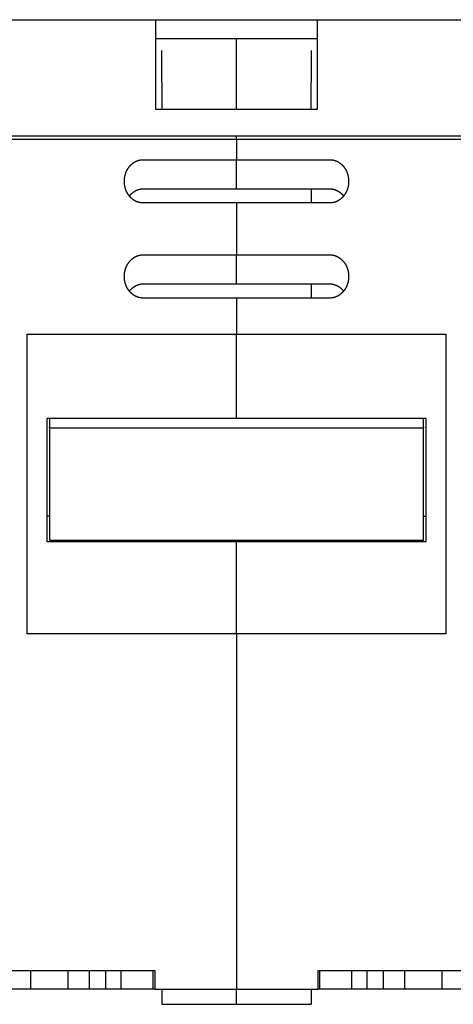
# Model space of a CAD drawing. Extents: x 162 to 1189, y 0 to 729.
# Drawn here: x 784 to 842, y 584 to 716 of the extents above; entities that cross this region are included whole.
import ezdxf

# ---------------------------------------------------------------- set-up
doc = ezdxf.new("R2010")
doc.units = 0
doc.linetypes.add('HIDDENNEW0', pattern=[4.5, 1.5, -1.5, 1.5])
doc.layers.add('MUOTOVIIVAT', color=40, linetype='HIDDENNEW0')

msp = doc.modelspace()

# ---------------------------------------------------------------- linework, layer by layer
at = {"layer": 'MUOTOVIIVAT', "color": 40, "linetype": 'CONTINUOUS'}
for p, q in [((774.3839, 715.56982), (801.97694, 715.56982)), ((801.97694, 712.67452), (801.97694, 715.56982)), ((801.97694, 715.56982), (823.57694, 715.56982)), ((823.57694, 715.56982), (823.57694, 712.67452)), ((823.57694, 715.56982), (851.16998, 715.56982)), ((801.97694, 713.06982), (823.57694, 713.06982)), ((812.77694, 711.45271), (812.77694, 713.06982)), ((801.97694, 703.56982), (801.97694, 712.67452)), ((802.77694, 707.22223), (802.77694, 711.45271)), ((812.77694, 707.22223), (812.77694, 711.45271)), ((822.77694, 711.45271), (822.77694, 707.22223)), ((823.57694, 712.67452), (823.57694, 703.56982)), ((802.77694, 707.2222), (802.77694, 703.63927)), ((812.77694, 703.63927), (812.77694, 707.22223)), ((822.77694, 703.63927), (822.77694, 707.22223)), ((823.57694, 703.56982), (801.97694, 703.56982)), ((802.77694, 703.63927), (812.77694, 703.63927)), ((812.77694, 703.56981), (812.77694, 703.63927)), ((812.77694, 703.63927), (822.77694, 703.63927)), ((773.87633, 700.06982), (851.67755, 700.06982)), ((812.77694, 699.56982), (812.77694, 700.06977)), ((812.77694, 699.56982), (782.77694, 699.56982)), ((842.77694, 699.56982), (812.77694, 699.56982)), ((812.77694, 699.56982), (812.77694, 696.86982)), ((800.27694, 696.86982), (812.77694, 696.86982)), ((812.77694, 693.11704), (812.77694, 696.86982)), ((812.77694, 696.86982), (825.27694, 696.86982)), ((812.77694, 692.98307), (812.77694, 693.11704)), ((800.27694, 692.98307), (812.77694, 692.98307)), ((812.77694, 692.98307), (825.27694, 692.98307)), ((822.77694, 692.98302), (822.77694, 691.09636)), ((812.77694, 691.09632), (800.27694, 691.09632)), ((812.77694, 691.09632), (812.77694, 684.16811)), ((825.27694, 691.09632), (812.77694, 691.09632)), ((800.27694, 684.16811), (812.77694, 684.16811)), ((812.77694, 680.41534), (812.77694, 684.16811)), ((812.77694, 684.16811), (825.27694, 684.16811)), ((800.27694, 680.28136), (812.77694, 680.28136)), ((812.77694, 680.28136), (812.77694, 680.41534)), ((812.77694, 680.28136), (812.77694, 680.27944)), ((812.77694, 680.28136), (825.27694, 680.28136)), ((822.77694, 680.28133), (822.77694, 678.39456)), ((812.77694, 678.39461), (800.27694, 678.39461)), ((812.77694, 678.39461), (812.77694, 673.56982)), ((825.27694, 678.39461), (812.77694, 678.39461)), ((784.77694, 673.56982), (812.77694, 673.56982)), ((784.77694, 633.56982), (784.77694, 673.56982)), ((812.77694, 673.56982), (840.77694, 673.56982)), ((812.77694, 662.30596), (812.77694, 673.56982)), ((840.77694, 673.56982), (840.77694, 633.56982)), ((812.77694, 662.30596), (787.47694, 662.30596)), ((787.47694, 645.81352), (787.47694, 662.30596)), ((787.77694, 662.30596), (787.77694, 661.14578)), ((838.07694, 662.30596), (812.77694, 662.30596)), ((837.77694, 661.14578), (837.77694, 662.30596)), ((838.07694, 662.30596), (838.07694, 645.81352)), ((787.77694, 661.06982), (787.77694, 661.14578)), ((787.77694, 661.06982), (837.77694, 661.06982)), ((787.77694, 661.06982), (787.77694, 646.06982)), ((837.77694, 661.14578), (837.77694, 661.06982)), ((837.77694, 646.06982), (837.77694, 661.06982)), ((812.77694, 645.81352), (787.47694, 645.81352)), ((787.77694, 646.06982), (837.77694, 646.06982)), ((812.77694, 645.81352), (812.77694, 646.06977)), ((812.77694, 633.56982), (812.77694, 645.81352)), ((838.07694, 645.81352), (812.77694, 645.81352)), ((812.77694, 633.56982), (784.77694, 633.56982)), ((840.77694, 633.56982), (812.77694, 633.56982)), ((812.77694, 633.56982), (812.77694, 586.06982)), ((772.77694, 588.56982), (801.87694, 588.56982)), ((785.27694, 586.06982), (785.27694, 588.56982)), ((790.27694, 586.06982), (790.27694, 588.56982)), ((793.12436, 586.06982), (793.12436, 588.56982)), ((795.30038, 586.06982), (795.30038, 588.56982)), ((797.34131, 586.06982), (797.34131, 588.56982)), ((801.65354, 586.06982), (801.65354, 588.56982)), ((801.87694, 588.56982), (801.87694, 586.06982)), ((823.67694, 586.06982), (823.67694, 588.56982)), ((823.67694, 588.56982), (852.77694, 588.56982)), ((823.90034, 586.06982), (823.90034, 588.56982)), ((828.21257, 586.06982), (828.21257, 588.56982)), ((830.25351, 586.06982), (830.25351, 588.56982)), ((832.42953, 586.06982), (832.42953, 588.56982)), ((835.27694, 586.06982), (835.27694, 588.56982)), ((840.27694, 586.06982), (840.27694, 588.56982)), ((785.27694, 586.06982), (772.77694, 586.06982)), ((790.27694, 586.06982), (785.27694, 586.06982)), ((793.12436, 586.06982), (790.27694, 586.06982)), ((795.30038, 586.06982), (793.12436, 586.06982)), ((797.34129, 586.06982), (795.30038, 586.06982)), ((801.65354, 586.06982), (797.34131, 586.06982)), ((801.87694, 586.06982), (801.65354, 586.06982)), ((801.87694, 586.06982), (812.77694, 586.06982)), ((802.77694, 586.06982), (802.77694, 584.06982)), ((812.77694, 586.06982), (823.67694, 586.06982)), ((812.77694, 584.06982), (812.77694, 586.06982)), ((822.77694, 586.06982), (822.77694, 584.06982)), ((823.90034, 586.06982), (823.6769, 586.06982)), ((828.21257, 586.06982), (823.90034, 586.06982)), ((830.25351, 586.06982), (828.21255, 586.06982)), ((832.42953, 586.06982), (830.25351, 586.06982)), ((835.27694, 586.06982), (832.42953, 586.06982)), ((840.27694, 586.06982), (835.27694, 586.06982)), ((852.77694, 586.06982), (840.27694, 586.06982)), ((802.77694, 584.06982), (812.77694, 584.06982)), ((812.77694, 584.06982), (822.77694, 584.06982))]:
    msp.add_line(p, q, dxfattribs=at)
for points in [[(797.77694, 693.98306), (797.7775, 694.04399, -0.004450274), (797.77912, 694.10482, -0.004460264), (797.78185, 694.16554, -0.00447243), (797.78565, 694.22615, -0.004491571), (797.79057, 694.28661, -0.004509907), (797.79655, 694.34692, -0.004527703), (797.80365, 694.40705, -0.004545744), (797.81182, 694.467, -0.004566187), (797.82111, 694.52673, -0.004585904), (797.83147, 694.58625, -0.004607443), (797.84295, 694.64553, -0.004628023), (797.8555, 694.70455, -0.004650952), (797.86917, 694.7633, -0.004672403), (797.88392, 694.82176, -0.004696379), (797.8998, 694.87992, -0.004718448), (797.91675, 694.93775, -0.004743326), (797.93482, 694.99525, -0.004765733), (797.95397, 695.05239, -0.004791182), (797.97425, 695.10916, -0.004813785), (797.99562, 695.16555, -0.004839574), (798.0181, 695.22152, -0.004861879), (798.04168, 695.27708, -0.004888593), (798.06637, 695.33219, -0.004913582), (798.09215, 695.38683, -0.004947078), (798.11904, 695.44095, -0.004979057), (798.147, 695.49456, -0.005018564), (798.17607, 695.54758, -0.005055933), (798.2062, 695.60003, -0.005101538), (798.23743, 695.65183, -0.005144455), (798.26971, 695.703, -0.005196029), (798.30309, 695.75347, -0.005243257), (798.3375, 695.80324, -0.00529851), (798.37301, 695.85225, -0.005352057), (798.40954, 695.9005, -0.005417569), (798.44716, 695.94794, -0.005463149), (798.48579, 695.99456, -0.005502384), (798.52548, 696.0403, -0.005530707), (798.56615, 696.08516, -0.005556738), (798.60784, 696.12908, -0.005586033), (798.65048, 696.17206, -0.005625434), (798.69409, 696.21403, -0.005664033), (798.73862, 696.255, -0.00571074), (798.78408, 696.2949, -0.005756604), (798.83042, 696.33373, -0.005811835), (798.87766, 696.37143, -0.00586445), (798.92574, 696.40801, -0.005926128), (798.97469, 696.44339, -0.005986277), (799.02444, 696.47759, -0.006058374), (799.07501, 696.51052, -0.006111302), (799.12635, 696.54221, -0.006157571), (799.17845, 696.57258, -0.006195907), (799.23128, 696.60166, -0.00623546), (799.28482, 696.62937, -0.006282754), (799.33902, 696.65573, -0.006346784), (799.3939, 696.68067, -0.006378869), (799.44937, 696.70422, -0.00639446), (799.50543, 696.72628, -0.006506152), (799.56211, 696.74691, -0.006709914), (799.61944, 696.766, -0.006565884), (799.67703, 696.7836, -0.006168301), (799.73475, 696.7996, -0.006900662), (799.79392, 696.81408, -0.008371803), (799.85497, 696.82696, -0.006344973), (799.91256, 696.83814, -0.002032937), (799.96485, 696.84747, -0.009180348), (800.03275, 696.85558, -0.016102085), (800.13824, 696.86303, -0.007835249), (800.27694, 696.86977, -0.004107048)], [(825.27691, 696.86977), (825.33837, 696.86884, -0.007126339), (825.39957, 696.86619, -0.007224111), (825.46049, 696.86174, -0.007222282), (825.52111, 696.85558, -0.007118561), (825.58139, 696.84768, -0.007052168), (825.64131, 696.83814, -0.006992581), (825.70084, 696.82691, -0.006937171), (825.75996, 696.81408, -0.006865477), (825.81863, 696.79961, -0.006805624), (825.87685, 696.7836, -0.00673739), (825.93457, 696.766, -0.006678874), (825.99177, 696.74691, -0.006612465), (826.04842, 696.72629, -0.006555859), (826.10451, 696.70422, -0.006493365), (826.15999, 696.68067, -0.006440249), (826.21486, 696.65573, -0.006382839), (826.26907, 696.62937, -0.006334043), (826.32261, 696.60166, -0.006282019), (826.37543, 696.57258, -0.006239366), (826.42754, 696.54221, -0.006196353), (826.47888, 696.51052, -0.006156665), (826.52945, 696.47759, -0.006111278), (826.5792, 696.44339, -0.00605865), (826.62814, 696.40801, -0.005986246), (826.67622, 696.37143, -0.005925961), (826.72346, 696.33373, -0.005864313), (826.76981, 696.29489, -0.00581169), (826.81527, 696.25499, -0.005756406), (826.8598, 696.21402, -0.005710508), (826.90341, 696.17205, -0.005663779), (826.94605, 696.12907, -0.005625163), (826.98773, 696.08516, -0.005585743), (827.02841, 696.04029, -0.005556432), (827.0681, 695.99456, -0.005530382), (827.10673, 695.94794, -0.005502066), (827.14434, 695.9005, -0.005462856), (827.18088, 695.85225, -0.005417328), (827.21638, 695.80323, -0.005351896), (827.2508, 695.75346, -0.005298413), (827.28418, 695.703, -0.005243222), (827.31646, 695.65183, -0.005196051), (827.34769, 695.60002, -0.005144539), (827.37782, 695.54758, -0.005101666), (827.40689, 695.49456, -0.005056097), (827.43485, 695.44096, -0.005018789), (827.46174, 695.38683, -0.004979378), (827.48752, 695.33219, -0.004947362), (827.51222, 695.27708, -0.004913712), (827.53579, 695.22152, -0.004889016), (827.55828, 695.16555, -0.004863029), (827.57964, 695.10916, -0.004839867), (827.59992, 695.0524, -0.004811808), (827.61907, 694.99525, -0.004792538), (827.63714, 694.93776, -0.004775343), (827.65409, 694.87991, -0.004741587), (827.66996, 694.82177, -0.004688926), (827.68471, 694.76333, -0.004706333), (827.69839, 694.70455, -0.004775009), (827.71094, 694.64541, -0.004621048), (827.72241, 694.58625, -0.004299181), (827.73276, 694.52722, -0.004716405), (827.74206, 694.467, -0.005584473), (827.75026, 694.40513, -0.004231627), (827.75732, 694.34692, -0.001470644), (827.76317, 694.29418, -0.005915542), (827.76821, 694.22615, -0.010110821), (827.7728, 694.12099, -0.004925089), (827.7769, 693.98306, -0.002605607)], [(800.27694, 691.09636), (800.21547, 691.09728, -0.007126466), (800.15428, 691.09993, -0.007224097), (800.09337, 691.10439, -0.007222144), (800.03275, 691.11054, -0.007118349), (799.97248, 691.11844, -0.007051878), (799.91256, 691.12799, -0.006992225), (799.85304, 691.13922, -0.006936754), (799.79392, 691.15205, -0.006865024), (799.73525, 691.16652, -0.006805136), (799.67703, 691.18253, -0.006736887), (799.61932, 691.20013, -0.006678357), (799.56211, 691.21922, -0.006611955), (799.50546, 691.23985, -0.006555357), (799.44937, 691.26191, -0.00649289), (799.39389, 691.28546, -0.006439801), (799.33903, 691.3104, -0.006382437), (799.28482, 691.33676, -0.006333685), (799.23128, 691.36447, -0.006281721), (799.17846, 691.39355, -0.006239129), (799.12635, 691.42392, -0.006196196), (799.07501, 691.45561, -0.006156575), (799.02444, 691.48855, -0.006111257), (798.97469, 691.52274, -0.006058658), (798.92575, 691.55812, -0.005986247), (798.87766, 691.5947, -0.005925959), (798.83042, 691.6324, -0.005864313), (798.78408, 691.67124, -0.00581169), (798.73862, 691.71114, -0.005756406), (798.69409, 691.75211, -0.005710508), (798.65048, 691.79408, -0.005663779), (798.60784, 691.83706, -0.005625163), (798.56615, 691.88098, -0.005585743), (798.52548, 691.92584, -0.005556432), (798.48579, 691.97158, -0.005530382), (798.44716, 692.0182, -0.005502066), (798.40954, 692.06563, -0.005462856), (798.373, 692.11389, -0.005417328), (798.3375, 692.1629, -0.005351896), (798.30308, 692.21267, -0.005298413), (798.26971, 692.26314, -0.005243222), (798.23743, 692.3143, -0.005196051), (798.2062, 692.36611, -0.005144539), (798.17607, 692.41855, -0.005101666), (798.147, 692.47158, -0.005056097), (798.11904, 692.52518, -0.005018789), (798.09214, 692.5793, -0.004979375), (798.06637, 692.63394, -0.004947363), (798.04167, 692.68905, -0.004913724), (798.0181, 692.74461, -0.004888994), (797.99561, 692.80058, -0.004862915), (797.97425, 692.85697, -0.004839653), (797.95397, 692.91374, -0.00481146), (797.93482, 692.97088, -0.004792073), (797.91674, 693.02837, -0.00477475), (797.89979, 693.08622, -0.004740886), (797.88392, 693.14437, -0.004688108), (797.86917, 693.2028, -0.004705391), (797.8555, 693.26158, -0.004773907), (797.84294, 693.32073, -0.004619889), (797.83147, 693.37988, -0.004298028), (797.82111, 693.43891, -0.004714971), (797.81182, 693.49913, -0.005582527), (797.80361, 693.561, -0.004230161), (797.79655, 693.61921, -0.001470348), (797.7907, 693.67195, -0.005913112), (797.78565, 693.73998, -0.010106218), (797.78105, 693.84513, -0.004922866), (797.77694, 693.98306, -0.002604473)], [(827.7769, 693.98306), (827.77635, 693.92213, -0.004452562), (827.77474, 693.86131, -0.004462606), (827.77201, 693.80059, -0.004474714), (827.76821, 693.73998, -0.004493678), (827.7633, 693.67952, -0.004511881), (827.75732, 693.61921, -0.004529554), (827.75022, 693.55908, -0.00454748), (827.74206, 693.49914, -0.004567787), (827.73277, 693.4394, -0.004587383), (827.72241, 693.37988, -0.004608791), (827.71094, 693.32061, -0.004629253), (827.69838, 693.26158, -0.004652052), (827.68471, 693.20283, -0.004673387), (827.66996, 693.14437, -0.004697236), (827.65409, 693.08622, -0.004719192), (827.63714, 693.02838, -0.004743947), (827.61907, 692.97089, -0.004766246), (827.59991, 692.91374, -0.00479158), (827.57963, 692.85697, -0.004814079), (827.55827, 692.80059, -0.004839751), (827.53578, 692.74461, -0.004861971), (827.51221, 692.68905, -0.004888611), (827.48752, 692.63395, -0.004913572), (827.46174, 692.5793, -0.004947077), (827.43485, 692.52518, -0.00497906), (827.40689, 692.47158, -0.005018564), (827.37782, 692.41855, -0.005055932), (827.34769, 692.36611, -0.005101538), (827.31646, 692.3143, -0.005144455), (827.28418, 692.26313, -0.005196029), (827.2508, 692.21267, -0.005243257), (827.21638, 692.1629, -0.00529851), (827.18088, 692.11388, -0.005352057), (827.14434, 692.06563, -0.005417569), (827.10673, 692.01819, -0.005463149), (827.0681, 691.97157, -0.005502384), (827.02841, 691.92583, -0.005530707), (826.98774, 691.88097, -0.005556738), (826.94605, 691.83705, -0.005586033), (826.90341, 691.79408, -0.005625434), (826.8598, 691.75211, -0.005664033), (826.81527, 691.71114, -0.00571074), (826.76981, 691.67124, -0.005756604), (826.72347, 691.6324, -0.005811835), (826.67623, 691.5947, -0.005864451), (826.62814, 691.55812, -0.005926129), (826.5792, 691.52274, -0.005986277), (826.52945, 691.48854, -0.00605837), (826.47888, 691.45561, -0.006111311), (826.42754, 691.42392, -0.006157607), (826.37543, 691.39355, -0.006195962), (826.32261, 691.36447, -0.006235534), (826.26907, 691.33676, -0.006282833), (826.21486, 691.3104, -0.006346862), (826.15999, 691.28546, -0.006378933), (826.10451, 691.26191, -0.006394503), (826.04846, 691.23985, -0.006506164), (825.99177, 691.21922, -0.006709885), (825.93444, 691.20013, -0.006565801), (825.87685, 691.18254, -0.006168171), (825.81912, 691.16654, -0.006900448), (825.75996, 691.15205, -0.008371431), (825.6989, 691.13917, -0.006344595), (825.64131, 691.12799, -0.002032813), (825.58902, 691.11866, -0.009179647), (825.52111, 691.11055, -0.016100315), (825.41561, 691.10309, -0.007834169), (825.27691, 691.09636, -0.004106438)], [(798.45049, 692.01408), (798.48392, 692.05626, -0.004695983), (798.51812, 692.09782, -0.004687291), (798.55313, 692.13873, -0.004693871), (798.5889, 692.17899, -0.004727965), (798.62544, 692.21855, -0.004757751), (798.66271, 692.2574, -0.004788152), (798.70073, 692.2955, -0.004820034), (798.73946, 692.33286, -0.004861154), (798.7789, 692.36941, -0.004901195), (798.81902, 692.40516, -0.00494843), (798.85983, 692.44007, -0.004994574), (798.9013, 692.47414, -0.005048985), (798.94342, 692.5073, -0.005101447), (798.98617, 692.53958, -0.00516231), (799.02956, 692.57092, -0.005220592), (799.07355, 692.60132, -0.005287712), (799.11814, 692.63072, -0.005351215), (799.1633, 692.65914, -0.005423629), (799.20904, 692.68652, -0.005492255), (799.25533, 692.71287, -0.005570773), (799.30217, 692.73813, -0.005641733), (799.34953, 692.76232, -0.005720175), (799.39741, 692.78536, -0.005799808), (799.44579, 692.80728, -0.00589622), (799.49467, 692.82802, -0.005957056), (799.544, 692.84758, -0.006003263), (799.59378, 692.86591, -0.006137166), (799.64405, 692.88302, -0.006361095), (799.69484, 692.89885, -0.006242927), (799.74583, 692.91342, -0.005878701), (799.79691, 692.92664, -0.006605159), (799.84924, 692.93857, -0.008048042), (799.90324, 692.94915, -0.006092833), (799.95416, 692.9583, -0.001922115), (800.00039, 692.96592, -0.008862205), (800.06049, 692.97241, -0.015547126), (800.15397, 692.97812, -0.007540282), (800.27694, 692.98302, -0.003943743)], [(825.27691, 692.98302), (825.31961, 692.98307, -0.005965924), (825.36231, 692.98211, -0.006006835), (825.405, 692.98011, -0.00595834), (825.44767, 692.97711, -0.00582197), (825.4903, 692.9731, -0.005721598), (825.53285, 692.96813, -0.005632357), (825.57533, 692.96218, -0.00554893), (825.61771, 692.95531, -0.005454652), (825.65996, 692.94749, -0.005373225), (825.70209, 692.93877, -0.005287522), (825.74405, 692.92914, -0.005212736), (825.78585, 692.91865, -0.005133312), (825.82745, 692.90728, -0.005064935), (825.86885, 692.89508, -0.004993042), (825.91001, 692.88202, -0.004931787), (825.95094, 692.86818, -0.00486767), (825.9916, 692.85351, -0.004813872), (826.03198, 692.83808, -0.004757881), (826.07205, 692.82187, -0.00471185), (826.11182, 692.80492, -0.004664211), (826.15124, 692.78722, -0.004626188), (826.19031, 692.76882, -0.004587176), (826.22901, 692.7497, -0.004557301), (826.26732, 692.72992, -0.004526659), (826.30522, 692.70945, -0.004505595), (826.34269, 692.68833, -0.004485868), (826.37972, 692.66657, -0.004468963), (826.4163, 692.6442, -0.004442524), (826.45241, 692.62121, -0.004418281), (826.48807, 692.59762, -0.004383682), (826.52325, 692.57342, -0.004353115), (826.55799, 692.54865, -0.004316139), (826.59225, 692.5233, -0.004288243), (826.62606, 692.49739, -0.004258422), (826.6594, 692.47091, -0.004216265), (826.69227, 692.4439, -0.004154817), (826.72466, 692.41635, -0.004155333), (826.75661, 692.38826, -0.004195935), (826.78813, 692.35958, -0.004048838), (826.81908, 692.33054, -0.003756865), (826.84938, 692.30119, -0.004094578), (826.87965, 692.27082, -0.004806585), (826.91006, 692.23918, -0.003644891), (826.93833, 692.20918, -0.001306739), (826.96366, 692.18183, -0.005027025), (826.99511, 692.14569, -0.008501241), (827.04215, 692.08877, -0.004141339), (827.10291, 692.01347, -0.002198884)], [(797.77694, 681.28138), (797.7775, 681.3423, -0.004450465), (797.77912, 681.40313, -0.00446042), (797.78185, 681.46385, -0.004472551), (797.78565, 681.52445, -0.004491663), (797.79057, 681.58491, -0.004509971), (797.79655, 681.64522, -0.004527741), (797.80365, 681.70535, -0.004545758), (797.81182, 681.76529, -0.004566181), (797.82111, 681.82503, -0.00458588), (797.83147, 681.88455, -0.004607405), (797.84295, 681.94382, -0.004627972), (797.8555, 682.00285, -0.004650893), (797.86917, 682.06159, -0.004672336), (797.88392, 682.12006, -0.004696309), (797.8998, 682.17821, -0.004718376), (797.91675, 682.23605, -0.004743257), (797.93482, 682.29354, -0.004765668), (797.95397, 682.35069, -0.004791125), (797.97425, 682.40745, -0.004813738), (797.99562, 682.46384, -0.004839543), (798.0181, 682.51982, -0.004861861), (798.04168, 682.57538, -0.004888589), (798.06637, 682.63048, -0.004913584), (798.09215, 682.68512, -0.004947078), (798.11904, 682.73925, -0.004979057), (798.147, 682.79285, -0.005018564), (798.17607, 682.84588, -0.005055933), (798.2062, 682.89832, -0.005101538), (798.23743, 682.95013, -0.005144455), (798.26971, 683.00129, -0.005196029), (798.30309, 683.05176, -0.005243257), (798.3375, 683.10153, -0.00529851), (798.37301, 683.15054, -0.005352057), (798.40954, 683.1988, -0.005417569), (798.44716, 683.24623, -0.005463149), (798.48579, 683.29285, -0.005502384), (798.52548, 683.33859, -0.005530707), (798.56615, 683.38346, -0.005556738), (798.60784, 683.42737, -0.005586033), (798.65048, 683.47035, -0.005625434), (798.69409, 683.51232, -0.005664033), (798.73862, 683.55329, -0.00571074), (798.78408, 683.59319, -0.005756604), (798.83042, 683.63203, -0.005811835), (798.87766, 683.66973, -0.00586445), (798.92574, 683.70631, -0.005926127), (798.97469, 683.74169, -0.005986278), (799.02444, 683.77588, -0.006058378), (799.07501, 683.80881, -0.006111292), (799.12635, 683.84051, -0.006157524), (799.17845, 683.87088, -0.00619582), (799.23128, 683.89996, -0.006235321), (799.28482, 683.92766, -0.006282567), (799.33902, 683.95403, -0.006346543), (799.3939, 683.97897, -0.006378581), (799.44937, 684.00251, -0.00639412), (799.50543, 684.02458, -0.006505756), (799.56211, 684.0452, -0.006709445), (799.61944, 684.0643, -0.006565385), (799.67703, 684.08189, -0.0061678), (799.73475, 684.09789, -0.006900032), (799.79392, 684.11238, -0.008370942), (799.85497, 684.12526, -0.006344316), (799.91256, 684.13644, -0.002032801), (799.96485, 684.14577, -0.009179256), (800.03275, 684.15389, -0.016099999), (800.13824, 684.16134, -0.007834239), (800.27694, 684.16808, -0.004106534)], [(825.27691, 684.16808), (825.33837, 684.16715, -0.00712541), (825.39957, 684.1645, -0.007223135), (825.46049, 684.16005, -0.007221311), (825.52111, 684.15389, -0.007117654), (825.58139, 684.14599, -0.007051308), (825.64131, 684.13644, -0.006991765), (825.70084, 684.12521, -0.006936399), (825.75996, 684.11238, -0.00686476), (825.81863, 684.09791, -0.006804957), (825.87685, 684.08189, -0.006736779), (825.93457, 684.0643, -0.006678314), (825.99177, 684.0452, -0.006611962), (826.04842, 684.02458, -0.006555408), (826.10451, 684.00251, -0.00649297), (826.15999, 683.97897, -0.006439906), (826.21486, 683.95403, -0.006382551), (826.26907, 683.92766, -0.006333804), (826.32261, 683.89996, -0.006281833), (826.37543, 683.87088, -0.006239227), (826.42754, 683.84051, -0.006196266), (826.47888, 683.80881, -0.006156618), (826.52945, 683.77588, -0.006111268), (826.5792, 683.74169, -0.006058653), (826.62814, 683.70631, -0.005986247), (826.67622, 683.66973, -0.00592596), (826.72346, 683.63202, -0.005864313), (826.76981, 683.59319, -0.00581169), (826.81527, 683.55329, -0.005756406), (826.8598, 683.51232, -0.005710508), (826.90341, 683.47035, -0.005663779), (826.94605, 683.42737, -0.005625163), (826.98773, 683.38345, -0.005585743), (827.02841, 683.33859, -0.005556432), (827.0681, 683.29285, -0.005530382), (827.10673, 683.24623, -0.005502066), (827.14434, 683.19879, -0.005462856), (827.18088, 683.15054, -0.005417328), (827.21638, 683.10153, -0.005351896), (827.2508, 683.05176, -0.005298413), (827.28418, 683.00129, -0.005243222), (827.31646, 682.95012, -0.005196051), (827.34769, 682.89832, -0.005144539), (827.37782, 682.84588, -0.005101666), (827.40689, 682.79285, -0.005056097), (827.43485, 682.73925, -0.005018789), (827.46174, 682.68512, -0.004979378), (827.48752, 682.63048, -0.004947362), (827.51222, 682.57538, -0.004913714), (827.53579, 682.51982, -0.004889012), (827.55828, 682.46384, -0.004863011), (827.57964, 682.40746, -0.004839836), (827.59992, 682.35069, -0.004811761), (827.61907, 682.29355, -0.004792481), (827.63714, 682.23605, -0.004775277), (827.65409, 682.17821, -0.004741518), (827.66996, 682.12006, -0.004688855), (827.68471, 682.06163, -0.004706262), (827.69839, 682.00285, -0.004774939), (827.71094, 681.9437, -0.00462099), (827.72241, 681.88455, -0.004299136), (827.73276, 681.82552, -0.004716364), (827.74206, 681.7653, -0.005584438), (827.75026, 681.70343, -0.004231628), (827.75732, 681.64522, -0.00147066), (827.76317, 681.59249, -0.005915562), (827.76821, 681.52445, -0.010110975), (827.7728, 681.4193, -0.004925228), (827.7769, 681.28138, -0.002605696)], [(800.27694, 678.39456), (800.21547, 678.39549, -0.007122217), (800.15428, 678.39816, -0.007219633), (800.09337, 678.40262, -0.007217703), (800.03275, 678.40879, -0.007114203), (799.97248, 678.4167, -0.007047945), (799.91256, 678.42625, -0.006988496), (799.85304, 678.43749, -0.006933224), (799.79392, 678.45032, -0.006861746), (799.73525, 678.4648, -0.006802085), (799.67703, 678.48081, -0.006734091), (799.61932, 678.49841, -0.006675795), (799.56211, 678.51751, -0.006609656), (799.50546, 678.53814, -0.006553294), (799.44937, 678.5602, -0.006491087), (799.39389, 678.58375, -0.006438231), (799.33903, 678.60869, -0.006381121), (799.28482, 678.63506, -0.006332592), (799.23128, 678.66276, -0.006280869), (799.17846, 678.69184, -0.006238492), (799.12635, 678.72222, -0.006195798), (799.07501, 678.75391, -0.006156359), (799.02444, 678.78684, -0.00611121), (798.97469, 678.82104, -0.006058676), (798.92575, 678.85642, -0.005986248), (798.87766, 678.89299, -0.005925954), (798.83042, 678.9307, -0.005864313), (798.78408, 678.96953, -0.005811691), (798.73862, 679.00943, -0.005756406), (798.69409, 679.0504, -0.005710508), (798.65048, 679.09237, -0.005663779), (798.60784, 679.13535, -0.005625163), (798.56615, 679.17927, -0.005585743), (798.52548, 679.22413, -0.005556432), (798.48579, 679.26987, -0.005530382), (798.44716, 679.31649, -0.005502066), (798.40954, 679.36393, -0.005462856), (798.373, 679.41218, -0.005417328), (798.3375, 679.46119, -0.005351896), (798.30308, 679.51096, -0.005298413), (798.26971, 679.56143, -0.005243222), (798.23743, 679.6126, -0.005196051), (798.2062, 679.6644, -0.005144539), (798.17607, 679.71685, -0.005101666), (798.147, 679.76987, -0.005056097), (798.11904, 679.82347, -0.005018789), (798.09214, 679.8776, -0.004979376), (798.06637, 679.93224, -0.004947362), (798.04167, 679.98734, -0.004913722), (798.0181, 680.0429, -0.004888998), (797.99561, 680.09888, -0.004862933), (797.97425, 680.15526, -0.004839684), (797.95397, 680.21203, -0.004811507), (797.93482, 680.26917, -0.00479213), (797.91674, 680.32667, -0.004774815), (797.89979, 680.38452, -0.004740955), (797.88392, 680.44266, -0.004688179), (797.86917, 680.50109, -0.004705461), (797.8555, 680.55987, -0.004773977), (797.84294, 680.61902, -0.004619948), (797.83147, 680.67818, -0.004298072), (797.82111, 680.73721, -0.004715012), (797.81182, 680.79743, -0.005582562), (797.80361, 680.8593, -0.004230159), (797.79655, 680.91751, -0.001470332), (797.7907, 680.97025, -0.005913092), (797.78565, 681.03829, -0.010106064), (797.78105, 681.14344, -0.004922728), (797.77694, 681.28138, -0.002604384)], [(827.7769, 681.28138), (827.77635, 681.22045, -0.004452371), (827.77474, 681.15962, -0.00446245), (827.77201, 681.09889, -0.004474594), (827.76821, 681.03829, -0.004493586), (827.7633, 680.97782, -0.004511817), (827.75732, 680.91751, -0.004529516), (827.75022, 680.85738, -0.004547466), (827.74206, 680.79743, -0.004567792), (827.73277, 680.7377, -0.004587407), (827.72241, 680.67818, -0.004608829), (827.71094, 680.6189, -0.004629304), (827.69838, 680.55988, -0.004652111), (827.68471, 680.50113, -0.004673454), (827.66996, 680.44266, -0.004697306), (827.65409, 680.38451, -0.004719264), (827.63714, 680.32667, -0.004744016), (827.61907, 680.26918, -0.004766312), (827.59991, 680.21203, -0.004791637), (827.57963, 680.15527, -0.004814126), (827.55827, 680.09888, -0.004839783), (827.53578, 680.04291, -0.004861989), (827.51221, 679.98735, -0.004888615), (827.48752, 679.93224, -0.00491357), (827.46174, 679.8776, -0.004947077), (827.43485, 679.82347, -0.00497906), (827.40689, 679.76987, -0.005018564), (827.37782, 679.71685, -0.005055932), (827.34769, 679.6644, -0.005101538), (827.31646, 679.6126, -0.005144455), (827.28418, 679.56143, -0.005196029), (827.2508, 679.51096, -0.005243257), (827.21638, 679.46119, -0.00529851), (827.18088, 679.41218, -0.005352057), (827.14434, 679.36392, -0.005417569), (827.10673, 679.31649, -0.005463149), (827.0681, 679.26987, -0.005502384), (827.02841, 679.22413, -0.005530707), (826.98774, 679.17927, -0.005556738), (826.94605, 679.13535, -0.005586033), (826.90341, 679.09237, -0.005625434), (826.8598, 679.0504, -0.005664033), (826.81527, 679.00943, -0.00571074), (826.76981, 678.96953, -0.005756604), (826.72347, 678.93069, -0.005811836), (826.67623, 678.89299, -0.00586445), (826.62814, 678.85641, -0.005926124), (826.5792, 678.82103, -0.005986278), (826.52945, 678.78684, -0.006058388), (826.47888, 678.75391, -0.006111264), (826.42754, 678.72222, -0.00615739), (826.37543, 678.69184, -0.006195564), (826.32261, 678.66276, -0.006234899), (826.26907, 678.63506, -0.00628198), (826.21486, 678.60869, -0.006345764), (826.15999, 678.58375, -0.006377618), (826.10451, 678.56021, -0.006392953), (826.04846, 678.53814, -0.006504355), (825.99177, 678.51751, -0.006707746), (825.93444, 678.49841, -0.006563522), (825.87685, 678.48081, -0.006165878), (825.81912, 678.46481, -0.006897572), (825.75996, 678.45032, -0.008367497), (825.6989, 678.43743, -0.006341595), (825.64131, 678.42625, -0.002032191), (825.58902, 678.41692, -0.00917466), (825.52111, 678.40879, -0.016090785), (825.41561, 678.40132, -0.007829557), (825.27691, 678.39456, -0.00410409)], [(798.45049, 679.31237), (798.48392, 679.35456, -0.004695972), (798.51812, 679.39612, -0.004687281), (798.55313, 679.43703, -0.004693858), (798.5889, 679.47729, -0.004727944), (798.62544, 679.51684, -0.004757722), (798.66271, 679.5557, -0.004788116), (798.70073, 679.5938, -0.004819991), (798.73946, 679.63115, -0.004861102), (798.7789, 679.6677, -0.004901136), (798.81902, 679.70346, -0.004948361), (798.85983, 679.73837, -0.004994497), (798.9013, 679.77243, -0.005048898), (798.94342, 679.8056, -0.00510135), (798.98617, 679.83788, -0.005162203), (799.02956, 679.86921, -0.005220475), (799.07355, 679.89961, -0.005287584), (799.11814, 679.92902, -0.005351076), (799.1633, 679.95744, -0.005423478), (799.20904, 679.98482, -0.005492094), (799.25533, 680.01117, -0.0055706), (799.30217, 680.03643, -0.005641549), (799.34953, 680.06061, -0.005719979), (799.39741, 680.08366, -0.005799602), (799.44579, 680.10558, -0.005896001), (799.49467, 680.12631, -0.005956827), (799.544, 680.14588, -0.006003024), (799.59378, 680.16421, -0.006136915), (799.64405, 680.18132, -0.006360826), (799.69484, 680.19715, -0.006242659), (799.74583, 680.21172, -0.005878444), (799.79691, 680.22494, -0.006604863), (799.84924, 680.23688, -0.008047671), (799.90324, 680.24746, -0.006092556), (799.95416, 680.25661, -0.001922039), (800.00039, 680.26422, -0.008861787), (800.06049, 680.27072, -0.015546392), (800.15397, 680.27643, -0.007539939), (800.27694, 680.28133, -0.003943569)], [(825.27691, 680.28133), (825.31961, 680.28138, -0.005965001), (825.36231, 680.28042, -0.00600588), (825.405, 680.27841, -0.005957393), (825.44767, 680.27541, -0.005821077), (825.4903, 680.2714, -0.005720743), (825.53285, 680.26643, -0.005631539), (825.57533, 680.26048, -0.005548147), (825.61771, 680.25361, -0.005453913), (825.65996, 680.24579, -0.005372524), (825.70209, 680.23707, -0.005286865), (825.74405, 680.22744, -0.005212118), (825.78585, 680.21695, -0.005132738), (825.82745, 680.20557, -0.0050644), (825.86885, 680.19337, -0.004992551), (825.91001, 680.18032, -0.004931335), (825.95094, 680.16647, -0.004867261), (825.9916, 680.15181, -0.004813501), (826.03198, 680.13638, -0.004757551), (826.07205, 680.12016, -0.004711558), (826.11182, 680.10321, -0.004663959), (826.15124, 680.08552, -0.004625971), (826.19031, 680.06712, -0.004586998), (826.22901, 680.048, -0.004557157), (826.26732, 680.02821, -0.004526551), (826.30522, 680.00774, -0.004505521), (826.34269, 679.98663, -0.004485833), (826.37972, 679.96487, -0.00446895), (826.4163, 679.9425, -0.004442522), (826.45241, 679.9195, -0.004418284), (826.48807, 679.89591, -0.004383683), (826.52325, 679.87172, -0.004353114), (826.55799, 679.84695, -0.004316139), (826.59225, 679.82159, -0.004288243), (826.62606, 679.79568, -0.004258422), (826.6594, 679.7692, -0.004216265), (826.69227, 679.74219, -0.004154817), (826.72466, 679.71465, -0.004155333), (826.75661, 679.68655, -0.004195935), (826.78813, 679.65787, -0.004048838), (826.81908, 679.62883, -0.003756865), (826.84938, 679.59948, -0.004094578), (826.87965, 679.56912, -0.004806585), (826.91006, 679.53747, -0.003644891), (826.93833, 679.50748, -0.001306739), (826.96366, 679.48012, -0.005027025), (826.99511, 679.44399, -0.008501241), (827.04215, 679.38707, -0.004141339), (827.10291, 679.31176, -0.002198884)], [(787.47692, 649.29733), (787.48682, 649.29733, 0.000075018), (787.49673, 649.29734, 0.000074844), (787.50665, 649.29734, 0.000074807), (787.51658, 649.29735, 0.000074935), (787.52651, 649.29737, 0.000074999), (787.53645, 649.29738, 0.000075052), (787.5464, 649.2974, 0.000075091), (787.55635, 649.29742, 0.00007516), (787.56631, 649.29745, 0.000075212), (787.57628, 649.29748, 0.000075291), (787.58625, 649.29751, 0.000075322), (787.59623, 649.29754, 0.000075353), (787.60621, 649.29758, 0.000075455), (787.61621, 649.29762, 0.000075662), (787.62621, 649.29766, 0.000075519), (787.63621, 649.29771, 0.000075123), (787.64622, 649.29776, 0.000075832), (787.65624, 649.29781, 0.00007746), (787.66629, 649.29787, 0.000075284), (787.6763, 649.29793, 0.000070316), (787.68626, 649.29799, 0.000077735), (787.69638, 649.29805, 0.000092856), (787.70675, 649.29812, 0.000070397), (787.71648, 649.29819, 0.000023897), (787.72529, 649.29826, 0.000099649), (787.73661, 649.29834, 0.000171743), (787.75407, 649.29849, 0.000083847), (787.77694, 649.29868, 0.000044357)], [(837.77694, 649.2726), (837.78703, 649.27251, 0.000073037), (837.79712, 649.27243, 0.000073186), (837.80719, 649.27235, 0.00007321), (837.81727, 649.27227, 0.000073085), (837.82733, 649.27219, 0.000073018), (837.83739, 649.27212, 0.000072965), (837.84745, 649.27205, 0.000072921), (837.85749, 649.27198, 0.000072846), (837.86753, 649.27192, 0.000072803), (837.87757, 649.27186, 0.000072747), (837.8876, 649.2718, 0.000072687), (837.89762, 649.27175, 0.000072584), (837.90764, 649.2717, 0.000072589), (837.91765, 649.27165, 0.000072651), (837.92765, 649.2716, 0.000072429), (837.93765, 649.27156, 0.000071928), (837.94764, 649.27152, 0.000072499), (837.95763, 649.27148, 0.000073885), (837.96762, 649.27145, 0.000071768), (837.97758, 649.27142, 0.000067001), (837.98746, 649.27139, 0.00007383), (837.9975, 649.27136, 0.000087822), (838.00776, 649.27134, 0.000066762), (838.0174, 649.27132, 0.000023197), (838.0261, 649.2713, 0.000093826), (838.03727, 649.27129, 0.000161225), (838.05444, 649.27127, 0.00007898), (838.07693, 649.27126, 0.000041935)]]:
    msp.add_lwpolyline(points, format="xyb", dxfattribs=at)

doc.saveas('drawing.dxf')
